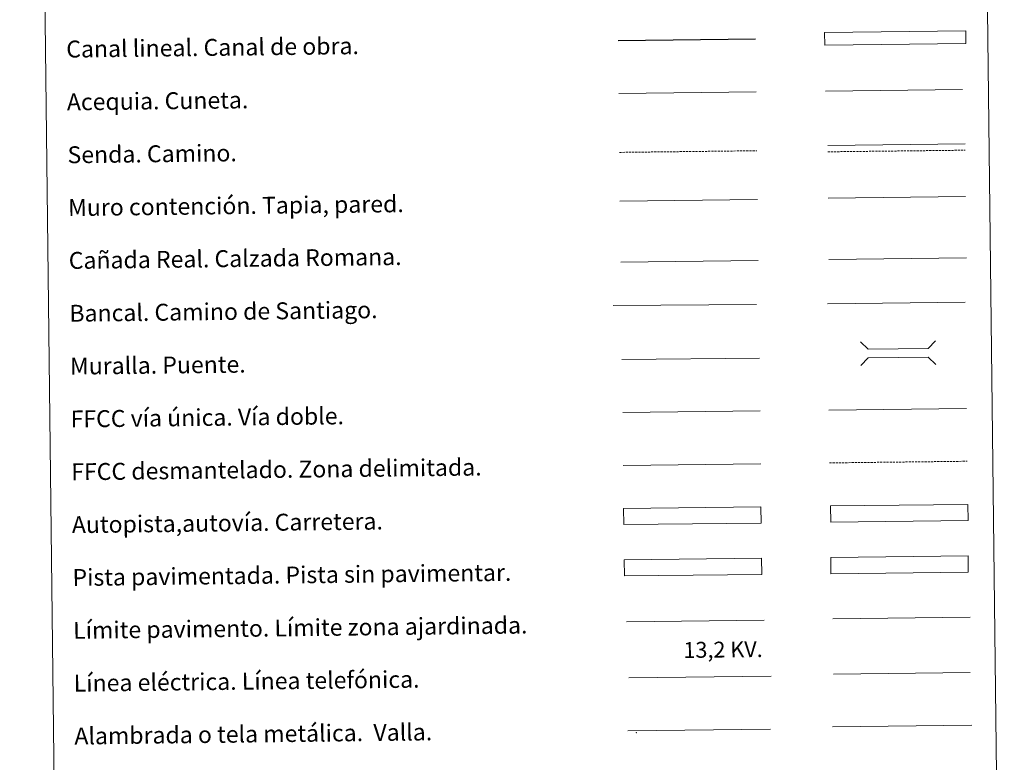
# Model space of a CAD drawing. Units: metres. Extents: x 579332 to 583822, y 4723866 to 4726888.
# Drawn here: x 579651 to 580117, y 4724233 to 4724584 of the extents above; entities that cross this region are included whole.
import ezdxf
from ezdxf.enums import TextEntityAlignment as Align

# ---------------------------------------------------------------- set-up
doc = ezdxf.new("R2010")
doc.units = ezdxf.units.M
doc.header["$MEASUREMENT"] = 0
doc.linetypes.add('TRAZOSX2', pattern=[1.5, 1, -0.5])
doc.layers.add('Level 63', color=7, linetype='Continuous', lineweight=0)
doc.styles.add('Arial', font='ARIAL.TTF', dxfattribs={"height": 0.2})

msp = doc.modelspace()

# ---------------------------------------------------------------- linework, layer by layer
at = {"layer": 'Level 63', "linetype": 'Continuous', "lineweight": 0}
for points in [[(579650.98, 4725601.18, -0.24), (580096.88, 4725606.45, -0.24), (580116.83, 4723919.49, -0.24), (579670.94, 4723914.22, -0.24), (579650.98, 4725601.18, -0.24)], [(580034.71, 4724329.85, -0.24), (580099.7, 4724330.62, -0.24), (580099.79, 4724323, -0.24), (580034.8, 4724322.23, -0.24), (580034.71, 4724329.85, -0.24)]]:
    msp.add_polyline3d(points, close=True, dxfattribs=at)
at = {"layer": 'Level 63', "color": 144, "linetype": 'Continuous', "lineweight": 13}
msp.add_polyline3d([(580098.68, 4724572.99, -0.24), (580031.84, 4724572.2, -0.24), (580031.77, 4724578.2, -0.24), (580098.61, 4724578.99, -0.24), (580098.68, 4724572.99, -0.24)], close=True, dxfattribs=at)
at = {"layer": 'Level 63', "color": 5, "linetype": 'Continuous', "lineweight": 30}
msp.add_polyline3d([(579934.1, 4724574.47, -0.24), (579999.1, 4724575.23, -0.24)], dxfattribs=at)
at = {"layer": 'Level 63', "color": 5, "linetype": 'Continuous', "lineweight": 0}
for points in [[(579934.4, 4724549.47, -0.24), (579999.37, 4724550.24, -0.24)], [(580032.3, 4724550.47, -0.24), (580097.1, 4724551.23, -0.24)]]:
    msp.add_polyline3d(points, dxfattribs=at)
at = {"layer": 'Level 63', "color": 19, "linetype": 'Continuous', "lineweight": 0}
for points in [[(580033.28, 4724524.81, -0.24), (580098.36, 4724525.59, -0.24)], [(579935.34, 4724469.63, -0.24), (580000.32, 4724470.4, -0.24)], [(580033.8, 4724470.93, -0.49), (580098.88, 4724471.71, -0.49)], [(580099.7, 4724330.62, -0.24), (580034.71, 4724329.85, -0.24)], [(580034.8, 4724322.23, -0.24), (580099.79, 4724323, -0.24)], [(580035.61, 4724249.78, -0.24), (580101.44, 4724250.56, -0.24)], [(579938.71, 4724247.86, -0.24), (580006.13, 4724248.65, -0.24)]]:
    msp.add_polyline3d(points, dxfattribs=at)
at = {"layer": 'Level 63', "color": 19, "linetype": 'TRAZOSX2', "lineweight": 0}
for points in [[(579934.73, 4724521.56, -0.24), (579999.7, 4724522.33, -0.24)], [(580033.32, 4724521.83, -0.24), (580098.39, 4724522.59, -0.24)], [(580034.1, 4724374.66, -0.24), (580099.18, 4724375.43, -0.24)]]:
    msp.add_polyline3d(points, dxfattribs=at)
at = {"layer": 'Level 63', "color": 1, "linetype": 'Continuous', "lineweight": 13}
for points in [[(579935, 4724498.49, -0.24), (580000.08, 4724499.26, -0.24)], [(579931.82, 4724449.11, -0.24), (579999.58, 4724449.54, -0.24)], [(579935.89, 4724423.5, -0.24), (580000.97, 4724424.27, -0.24)]]:
    msp.add_polyline3d(points, dxfattribs=at)
at = {"layer": 'Level 63', "color": 1, "linetype": 'Continuous', "lineweight": 0}
for points in [[(580033.46, 4724499.93, -0.49), (580098.54, 4724500.7, -0.49)], [(580048.85, 4724432, -0.24), (580052.42, 4724428.5, -0.24), (580080.76, 4724428.84, -0.24), (580084.26, 4724432.41, -0.24)], [(580048.98, 4724420.74, -0.24), (580052.48, 4724424.32, -0.24), (580080.81, 4724424.65, -0.24), (580084.39, 4724421.16, -0.24)], [(579938.04, 4724299.54, -0.24), (580003.18, 4724300.31, -0.24)]]:
    msp.add_polyline3d(points, dxfattribs=at)
at = {"layer": 'Level 63', "color": 19, "linetype": 'Continuous', "lineweight": 0, "ltscale": 0.4}
for points in [[(580033.23, 4724449.9, -0.24), (580098.3, 4724450.67, -0.24)], [(579936.34, 4724398.5, -0.24), (580001.26, 4724399.27, -0.24)]]:
    msp.add_polyline3d(points, dxfattribs=at)
at = {"layer": 'Level 63', "linetype": 'Continuous', "lineweight": 0, "ltscale": 0.3}
for points in [[(580033.8, 4724399.65, -0.24), (580098.88, 4724400.43, -0.24)], [(579936.48, 4724373.5, -0.24), (580001.56, 4724374.27, -0.24)]]:
    msp.add_polyline3d(points, dxfattribs=at)
at = {"layer": 'Level 63', "color": 13, "linetype": 'Continuous', "lineweight": 0}
for points in [[(579936.68, 4724353.05, -0.24), (580001.67, 4724353.82, -0.24), (580001.76, 4724346.21, -0.24), (579936.77, 4724345.44, -0.24), (579936.68, 4724353.05, -0.24)], [(580034.65, 4724354.28, -0.24), (580099.64, 4724355.05, -0.24), (580099.73, 4724347.43, -0.24), (580034.74, 4724346.67, -0.24), (580034.65, 4724354.28, -0.24)]]:
    msp.add_polyline3d(points, close=True, dxfattribs=at)
at = {"layer": 'Level 63', "color": 252, "linetype": 'Continuous', "lineweight": 0}
msp.add_polyline3d([(579937.01, 4724328.78, -0.24), (580002, 4724329.55, -0.24), (580002.1, 4724321.93, -0.24), (579937.1, 4724321.16, -0.24), (579937.01, 4724328.78, -0.24)], close=True, dxfattribs=at)
at = {"layer": 'Level 63', "color": 92, "linetype": 'Continuous', "lineweight": 0}
msp.add_polyline3d([(580035.74, 4724300.85, -0.24), (580100.73, 4724301.62, -0.24)], dxfattribs=at)
at = {"layer": 'Level 63', "color": 6, "linetype": 'Continuous', "lineweight": 0, "ltscale": 0.4}
msp.add_polyline3d([(579939.15, 4724272.9, -0.24), (580006.56, 4724273.69, -0.24)], dxfattribs=at)
at = {"layer": 'Level 63', "color": 19, "linetype": 'Continuous', "lineweight": 0, "ltscale": 2}
msp.add_polyline3d([(580036.04, 4724274.79, -0.24), (580100.64, 4724275.55, -0.24)], dxfattribs=at)
at = {"layer": 'Level 63', "color": 2, "linetype": 'Continuous', "lineweight": 0}
msp.add_point((579942.71, 4724247.09, -0.24), dxfattribs=at)

# ---------------------------------------------------------------- texts
at = {"layer": 'Level 63', "linetype": 'Continuous', "lineweight": 0, "style": 'Arial'}
for s, p in [('Canal lineal. Canal de obra.', (579673.01, 4724570.4, -0.24)), ('Acequia. Cuneta.', (579673.3, 4724545.4, -0.24)), ('Senda. Camino.', (579673.6, 4724520.4, -0.24)), ('Muro contención. Tapia, pared.', (579673.89, 4724495.41, -0.24)), ('Cañada Real. Calzada Romana.', (579674.19, 4724470.41, -0.24)), ('Bancal. Camino de Santiago.', (579674.49, 4724445.41, -0.24)), ('Muralla. Puente.', (579674.78, 4724420.41, -0.24)), ('FFCC vía única. Vía doble.', (579675.07, 4724395.41, -0.24)), ('FFCC desmantelado. Zona delimitada.', (579675.37, 4724370.41, -0.24)), ('Autopista,autovía. Carretera.', (579675.67, 4724345.42, -0.24)), ('Pista pavimentada. Pista sin pavimentar.', (579675.96, 4724320.42, -0.24)), ('Límite pavimento. Límite zona ajardinada.', (579676.26, 4724295.42, -0.24)), ('Línea eléctrica. Línea telefónica.', (579676.55, 4724270.42, -0.24)), ('Alambrada o tela metálica.  Valla.', (579676.85, 4724245.42, -0.24))]:
    msp.add_text(s, height=7.999, rotation=0.6786, dxfattribs=at).set_placement(p, align=Align.MIDDLE_LEFT)
at = {"layer": 'Level 63', "color": 19, "linetype": 'Continuous', "lineweight": 0, "style": 'Arial'}
msp.add_text('13,2 KV.', height=7.5, rotation=0.6786, dxfattribs=at).set_placement((579983.83, 4724280.26, -0.24), align=Align.BOTTOM_CENTER)

doc.saveas('drawing.dxf')
